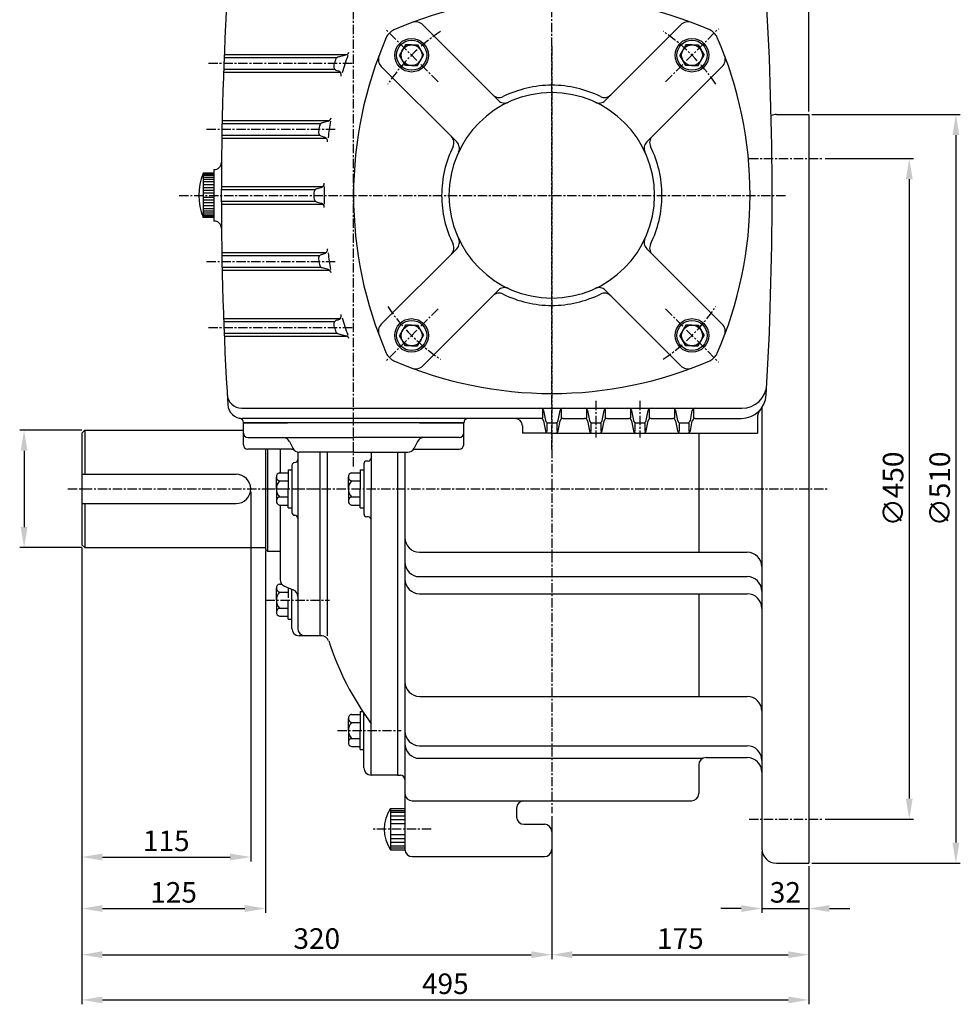
# Model space of a CAD drawing. Extents: x 2386 to 4682, y 6 to 1641.
# Drawn here: x 3492 to 4132, y 342 to 1013 of the extents above; entities that cross this region are included whole.
import ezdxf

# ---------------------------------------------------------------- set-up
doc = ezdxf.new("R2010")
doc.units = 0
doc.header["$LTSCALE"] = 0.2
doc.linetypes.add('CENTER', pattern=[50.8, 31.75, -6.35, 6.35, -6.35])
doc.layers.get('0').update_dxf_attribs({"color": 3})
for name, color, linetype in [('CENTER', 1, 'CENTER'), ('DIM', 2, 'Continuous'), ('THIN', 2, 'Continuous')]:
    doc.layers.add(name, color=color, linetype=linetype)
doc.styles.add('ROMANS', font='romans.shx')

msp = doc.modelspace()

# ---------------------------------------------------------------- linework, layer by layer
for p, q in [((3818.02, 958.14), (3766.6, 1009.56)), ((3890.73, 958.14), (3942.15, 1009.56)), ((3754.82, 996.06), (3750.72, 988.96)), ((3758.92, 996.06), (3754.82, 996.06)), ((3758.92, 996.06), (3763.01, 996.06)), ((3763.01, 996.06), (3767.11, 988.96)), ((3945.74, 996.06), (3941.64, 988.96)), ((3949.83, 996.06), (3945.74, 996.06)), ((3949.83, 996.06), (3953.93, 996.06)), ((3953.93, 996.06), (3958.03, 988.96)), ((3631.29, 987.5), (3708.34, 987.5)), ((3631.37, 989.5), (3715.06, 989.5)), ((3709.25, 987.9), (3714.16, 989.11)), ((3754.82, 981.86), (3750.72, 988.96)), ((3763.01, 981.86), (3767.11, 988.96)), ((3945.74, 981.86), (3941.64, 988.96)), ((3953.93, 981.86), (3958.03, 988.96)), ((3630.97, 979.5), (3706.63, 979.5)), ((3789.74, 929.86), (3738.31, 981.28)), ((3758.92, 981.86), (3754.82, 981.86)), ((3758.92, 981.86), (3763.01, 981.86)), ((3919.01, 929.86), (3970.44, 981.28)), ((3949.83, 981.86), (3945.74, 981.86)), ((3949.83, 981.86), (3953.93, 981.86)), ((3630.9, 977.5), (3710.3, 977.5)), ((3708, 978.63), (3708.94, 978.36)), ((4007.38, 948.5), (4029.38, 948.5)), ((4029.38, 948.5), (4029.38, 438.5)), ((3629.89, 942.5), (3697.29, 942.5)), ((3629.94, 944.5), (3703.08, 944.5)), ((3702.06, 944.01), (3698.31, 943)), ((3629.7, 932.5), (3700.79, 932.5)), ((3629.74, 934.5), (3696.46, 934.5)), ((3697.71, 933.77), (3699.55, 933.22)), ((3616.91, 908.5), (3616.91, 878.5)), ((3624.38, 908.5), (3616.91, 908.5)), ((3624.38, 911), (3624.38, 876)), ((3624.38, 911), (3624.48, 911)), ((3629.38, 899.5), (3698.44, 899.5)), ((3694.56, 898.11), (3697.31, 898.9)), ((3629.38, 897.5), (3693.42, 897.5)), ((3629.38, 889.5), (3693.42, 889.5)), ((3629.38, 887.5), (3698.44, 887.5)), ((3694.56, 888.89), (3697.31, 888.1)), ((3624.38, 878.5), (3616.91, 878.5)), ((3629.7, 854.5), (3700.79, 854.5)), ((3629.74, 852.5), (3696.46, 852.5)), ((3697.71, 853.23), (3699.55, 853.78)), ((3789.74, 857.14), (3738.31, 805.72)), ((3919.01, 857.14), (3970.44, 805.72)), ((3629.89, 844.5), (3697.29, 844.5)), ((3629.94, 842.5), (3703.08, 842.5)), ((3702.06, 842.99), (3698.31, 844)), ((3818.02, 828.86), (3766.6, 777.44)), ((3890.73, 828.86), (3942.15, 777.44)), ((3630.9, 809.5), (3710.3, 809.5)), ((3630.97, 807.5), (3706.63, 807.5)), ((3708, 808.36), (3708.94, 808.64)), ((3754.82, 805.14), (3750.72, 798.04)), ((3758.92, 805.14), (3754.82, 805.14)), ((3758.92, 805.14), (3763.01, 805.14)), ((3763.01, 805.14), (3767.11, 798.04)), ((3945.74, 805.14), (3941.64, 798.04)), ((3949.83, 805.14), (3945.74, 805.14)), ((3949.83, 805.14), (3953.93, 805.14)), ((3953.93, 805.14), (3958.03, 798.04)), ((3631.29, 799.5), (3708.34, 799.5)), ((3709.25, 799.1), (3714.16, 797.89)), ((3631.37, 797.5), (3715.06, 797.5)), ((3754.82, 790.94), (3750.72, 798.04)), ((3763.01, 790.94), (3767.11, 798.04)), ((3945.74, 790.94), (3941.64, 798.04)), ((3953.93, 790.94), (3958.03, 798.04)), ((3758.92, 790.94), (3754.82, 790.94)), ((3758.92, 790.94), (3763.01, 790.94)), ((3949.83, 790.94), (3945.74, 790.94)), ((3949.83, 790.94), (3953.93, 790.94)), ((3643.34, 748.5), (3983.8, 748.5)), ((3848, 747.5), (3848, 741.62)), ((3848.7, 746.89), (3850.05, 740.11)), ((3858.7, 740.11), (3860.05, 746.89)), ((3860.75, 747.5), (3860.75, 741.62)), ((3878, 747.5), (3878, 741.62)), ((3878.7, 746.89), (3880.05, 740.11)), ((3888.7, 740.11), (3890.05, 746.89)), ((3890.75, 747.5), (3890.75, 741.62)), ((3908, 747.5), (3908, 741.62)), ((3908.7, 746.89), (3910.05, 740.11)), ((3918.7, 740.11), (3920.05, 746.89)), ((3920.75, 747.5), (3920.75, 741.62)), ((3938, 747.5), (3938, 741.62)), ((3938.7, 746.89), (3940.05, 740.11)), ((3948.7, 740.11), (3950.05, 746.89)), ((3950.75, 747.5), (3950.75, 741.62)), ((3997.38, 748.82), (3997.38, 448.5)), ((3846.74, 741.5), (3643.76, 741.5)), ((3644.38, 723.5), (3644.38, 738.72)), ((3719.38, 738.5), (3644.38, 738.5)), ((3644.38, 738.5), (3674.38, 738.5)), ((3794.38, 738.5), (3719.38, 738.5)), ((3764.38, 738.5), (3794.38, 738.5)), ((3794.38, 723.5), (3794.38, 738.5)), ((3848.7, 739.89), (3850.05, 733.11)), ((3851, 738.18), (3851, 732.63)), ((3852.01, 738.5), (3856.74, 738.5)), ((3857.75, 738.18), (3857.75, 732.63)), ((3858.7, 733.11), (3860.05, 739.89)), ((3862.01, 741.5), (3876.74, 741.5)), ((3878.7, 739.89), (3880.05, 733.11)), ((3881, 738.18), (3881, 732.63)), ((3882.01, 738.5), (3886.74, 738.5)), ((3887.75, 738.18), (3887.75, 732.63)), ((3888.7, 733.11), (3890.05, 739.89)), ((3892.01, 741.5), (3906.74, 741.5)), ((3908.7, 739.89), (3910.05, 733.11)), ((3911, 738.18), (3911, 732.63)), ((3912.01, 738.5), (3916.74, 738.5)), ((3917.75, 738.18), (3917.75, 732.63)), ((3918.7, 733.11), (3920.05, 739.89)), ((3922.01, 741.5), (3936.74, 741.5)), ((3938.7, 739.89), (3940.05, 733.11)), ((3941, 738.18), (3941, 732.63)), ((3942.01, 738.5), (3946.74, 738.5)), ((3947.75, 738.18), (3947.75, 732.63)), ((3948.7, 733.11), (3950.05, 739.89)), ((3952.01, 741.5), (3983.4, 741.5)), ((3994.38, 741.5), (3994.38, 731.5)), ((3536.38, 733.5), (3534.38, 731.5)), ((3534.38, 731.5), (3534.38, 655.5)), ((3536.38, 733.5), (3644.38, 733.5)), ((3536.38, 733.5), (3536.38, 703.5)), ((3834.38, 736.5), (3834.38, 731.5)), ((3854.38, 731.5), (3834.38, 731.5)), ((3854.38, 731.5), (3882.01, 731.5)), ((3882.01, 731.5), (3886.74, 731.5)), ((3886.74, 731.5), (3912.01, 731.5)), ((3912.01, 731.5), (3916.74, 731.5)), ((3916.74, 731.5), (3942.01, 731.5)), ((3942.01, 731.5), (3946.74, 731.5)), ((3946.74, 731.5), (3994.38, 731.5)), ((3954.38, 731.5), (3954.38, 650.39)), ((3647.38, 728.5), (3719.38, 728.5)), ((3675.76, 725.74), (3677.99, 721.26)), ((3791.38, 728.5), (3719.38, 728.5)), ((3762.99, 725.74), (3760.76, 721.26)), ((3677.17, 720.5), (3647.38, 720.5)), ((3659.38, 720.5), (3659.38, 652.5)), ((3660.88, 720.5), (3660.88, 651)), ((3669.38, 720.5), (3669.38, 704.47)), ((3681.38, 718.62), (3681.38, 598.5)), ((3719.38, 718.5), (3682.47, 718.5)), ((3696.38, 718.5), (3696.38, 593.5)), ((3701.38, 718.5), (3701.38, 593.5)), ((3719.38, 718.5), (3756.29, 718.5)), ((3731.38, 718.5), (3731.38, 693.5)), ((3749.38, 718.5), (3749.38, 498.5)), ((3754.38, 718.5), (3754.38, 486)), ((3761.58, 720.5), (3791.38, 720.5)), ((3729.38, 712.5), (3728.38, 712.5)), ((3668.98, 704.47), (3674.88, 704.47)), ((3674.88, 706.42), (3677.38, 706.42)), ((3674.88, 706.42), (3674.88, 695.16)), ((3674.88, 706.42), (3674.88, 693.5)), ((3677.38, 709.5), (3677.38, 677.5)), ((3717.98, 704.47), (3723.88, 704.47)), ((3723.88, 706.42), (3726.38, 706.42)), ((3723.88, 706.42), (3723.88, 693.5)), ((3723.88, 706.42), (3723.88, 695.16)), ((3726.38, 710.5), (3726.38, 676.5)), ((3534.38, 703.5), (3639.38, 703.5)), ((3666.88, 693.5), (3666.88, 701.73)), ((3668.98, 698.98), (3674.88, 698.98)), ((3715.88, 693.5), (3715.88, 701.73)), ((3717.98, 698.98), (3723.88, 698.98)), ((3666.88, 693.5), (3666.88, 685.27)), ((3674.88, 680.58), (3674.88, 693.5)), ((3674.88, 685.01), (3674.88, 691.84)), ((3715.88, 693.5), (3715.88, 685.27)), ((3723.88, 680.58), (3723.88, 693.5)), ((3723.88, 680.58), (3723.88, 691.84)), ((3731.38, 498.5), (3731.38, 693.5)), ((3668.98, 688.02), (3674.88, 688.02)), ((3717.98, 688.02), (3723.88, 688.02)), ((3534.38, 683.5), (3639.38, 683.5)), ((3536.38, 683.5), (3536.38, 653.5)), ((3668.98, 682.53), (3674.88, 682.53)), ((3669.38, 682.53), (3669.38, 631.83)), ((3674.88, 680.58), (3677.38, 680.58)), ((3717.98, 682.53), (3723.88, 682.53)), ((3723.88, 680.58), (3726.38, 680.58)), ((3729.38, 674.5), (3728.38, 674.5)), ((3534.38, 655.5), (3536.38, 653.5)), ((3536.38, 653.5), (3659.38, 653.5)), ((3659.38, 652.5), (3660.88, 651)), ((3660.88, 651), (3669.38, 651)), ((3764.38, 650.39), (3987.38, 650.39)), ((3764.38, 633.73), (3987.38, 633.73)), ((3666.88, 617.72), (3666.88, 625.95)), ((3668.98, 628.69), (3670.48, 628.69)), ((3672.45, 627.22), (3678.3, 624.78)), ((3674.88, 626.21), (3674.88, 619.39)), ((3677.38, 598.5), (3677.38, 625.17)), ((3666.88, 617.72), (3666.88, 609.5)), ((3668.98, 623.21), (3674.88, 623.21)), ((3674.88, 604.81), (3674.88, 617.72)), ((3764.38, 622.04), (3987.38, 622.04)), ((3954.38, 622.04), (3954.38, 552.12)), ((3668.98, 612.24), (3674.88, 612.24)), ((3674.88, 604.81), (3674.88, 616.06)), ((3668.98, 606.75), (3674.88, 606.75)), ((3674.88, 604.81), (3677.38, 604.81)), ((3697.7, 593.5), (3682.38, 593.5)), ((3764.38, 552.12), (3987.38, 552.12)), ((3715.88, 528.96), (3715.88, 537.18)), ((3717.98, 539.92), (3723.88, 539.92)), ((3723.88, 541.87), (3723.88, 530.62)), ((3723.88, 541.87), (3723.88, 528.96)), ((3723.88, 541.87), (3725.57, 541.87)), ((3726.38, 503.5), (3726.38, 540.65)), ((3717.98, 534.44), (3723.88, 534.44)), ((3715.88, 528.96), (3715.88, 520.73)), ((3717.98, 523.47), (3723.88, 523.47)), ((3723.88, 516.04), (3723.88, 528.96)), ((3723.88, 516.04), (3723.88, 527.29)), ((3717.98, 517.99), (3723.88, 517.99)), ((3764.38, 518.52), (3987.38, 518.52)), ((3723.88, 516.04), (3726.38, 516.04)), ((3764.38, 509.96), (3957.12, 509.96)), ((3959.38, 510.5), (3987.38, 510.5)), ((3954.38, 505.5), (3954.38, 486)), ((3749.38, 498.5), (3731.38, 498.5)), ((3749.38, 498.5), (3751.38, 498.5)), ((3754.38, 485.5), (3754.38, 448)), ((3759.38, 481), (3949.38, 481)), ((3744.63, 475.79), (3754.38, 475.79)), ((3744.63, 475.79), (3744.63, 447.7)), ((3830.38, 476), (3830.38, 470)), ((3835.38, 465), (3849.38, 465)), ((3854.38, 460), (3854.38, 448)), ((3744.63, 447.7), (3754.38, 447.7)), ((3759.38, 443), (3849.38, 443)), ((4007.38, 438.5), (4029.38, 438.5))]:
    msp.add_line(p, q)
for centre, radius in [((3758.92, 988.96), 11.44), ((3949.83, 988.96), 11.44), ((3758.92, 988.96), 10.28), ((3758.92, 988.96), 7.1), ((3949.83, 988.96), 10.28), ((3949.83, 988.96), 7.1), ((3758.92, 798.04), 11.44), ((3758.92, 798.04), 10.28), ((3758.92, 798.04), 7.1), ((3949.83, 798.04), 11.44), ((3949.83, 798.04), 10.28), ((3949.83, 798.04), 7.1)]:
    msp.add_circle(centre, radius)
for centre, radius, start, end in [((5942.28, 893.5), 2312.9, 176.46482, 180), ((3854.38, 758.5), 270, 66.54006, 113.45994), ((1691.48, 893.5), 2312.9, 360, 363.37096), ((3761.65, 1004.61), 7, 45, 110.64474), ((3947.1, 1004.61), 7, 69.35526, 135), ((3989.38, 893.5), 270, 156.54006, 180), ((3750.87, 997.01), 10, 113.45994, 156.54006), ((3957.88, 997.01), 10, 23.45994, 66.54006), ((3719.38, 893.5), 270, 0, 23.45994), ((3709.97, 984.99), 3, 103.89817, 161.86989), ((3989.38, 893.5), 290, 160.82725, 163.28773), ((3713.44, 992.02), 3, 283.89817, 340.35084), ((3743.26, 986.23), 7, 159.35526, 225), ((3965.49, 986.23), 7, 315, 380.64474), ((3708.86, 981.51), 3, 162.58122, 253.39859), ((3989.38, 893.5), 297, 161.86989, 162.58122), ((3708.08, 975.48), 3, 343.75175, 433.39859), ((3854.38, 893.5), 75, 90, 116.27734), ((3854.38, 893.5), 75, 63.72266, 90), ((3854.38, 893.5), 70, 90, 180), ((3818.52, 966.13), 6, 225, 296.27734), ((3854.38, 893.5), 70, 0, 90), ((3890.24, 966.13), 6, 243.72266, 315), ((3822.26, 962.38), 6, 225, 294.99481), ((3886.49, 962.38), 6, 245.00519, 315), ((3701.28, 946.91), 3, 285.02763, 349.49799), ((4007.38, 938.5), 10, 90, 111.33275), ((3989.38, 893.5), 297, 170.87907, 171.56148), ((3699.09, 940.1), 3, 105.02763, 170.87907), ((3989.38, 893.5), 290, 169.98229, 172.21602), ((3698.56, 936.64), 3, 171.56148, 253.58945), ((3698.7, 930.35), 3, 352.7755, 433.58945), ((3781.75, 929.36), 6, 333.72266, 405), ((3927, 929.36), 6, 135, 206.27734), ((3854.38, 893.5), 75, 153.72266, 180), ((3785.49, 925.61), 6, 335.00519, 405), ((3923.26, 925.61), 6, 135, 204.99481), ((3854.38, 893.5), 75, 360, 386.27734), ((3624.48, 916), 5, 268.74848, 359.44382), ((3656.21, 893.5), 42.07, 159.11155, 200.88845), ((3696.49, 901.78), 3, 285.86977, 358.38032), ((3989.38, 893.5), 290, 178.82627, 180), ((5942.28, 893.5), 2312.9, 180, 183.53518), ((3695.38, 895.23), 3, 105.86977, 179.66328), ((3989.38, 893.5), 297, 179.66328, 180), ((3989.38, 893.5), 297, 180, 180.33672), ((3989.38, 893.5), 290, 180, 181.17373), ((3989.38, 893.5), 270, 180, 203.45994), ((3854.38, 893.5), 75, 180, 206.27734), ((3854.38, 893.5), 70, 180, 270), ((3854.38, 893.5), 70, 270, 360), ((3854.38, 893.5), 75, 333.72266, 360), ((3719.38, 893.5), 270, 336.54006, 360), ((1691.48, 893.5), 2312.9, 356.62904, 360), ((3695.38, 891.77), 3, 180.33672, 254.13023), ((3696.49, 885.22), 3, 1.61968, 74.13023), ((3624.48, 871), 5, 0.55618, 91.25152), ((3781.75, 857.64), 6, 315, 386.27734), ((3785.49, 861.39), 6, 315, 384.99481), ((3923.26, 861.39), 6, 155.00519, 225), ((3927, 857.64), 6, 153.72266, 225), ((3698.56, 850.36), 3, 106.41055, 188.43852), ((3698.7, 856.65), 3, 286.41055, 367.2245), ((3989.38, 893.5), 290, 187.78398, 190.01771), ((3989.38, 893.5), 297, 188.43852, 189.12093), ((3699.09, 846.9), 3, 189.12093, 254.97237), ((3701.28, 840.09), 3, 10.50201, 74.97237), ((3818.52, 820.87), 6, 63.72266, 135), ((3822.26, 824.62), 6, 65.00519, 135), ((3854.38, 893.5), 75, 243.72266, 270), ((3854.38, 893.5), 75, 270, 296.27734), ((3886.49, 824.62), 6, 45, 114.99481), ((3890.24, 820.87), 6, 45, 116.27734), ((3708.08, 811.52), 3, 286.60141, 376.24825), ((3708.86, 805.49), 3, 106.60141, 197.41878), ((3989.38, 893.5), 290, 196.71227, 199.17275), ((3743.26, 800.77), 7, 135, 200.64474), ((3965.49, 800.77), 7, 339.35526, 405), ((3989.38, 893.5), 297, 197.41878, 198.13011), ((3709.97, 802.01), 3, 198.13011, 256.10183), ((3713.44, 794.98), 3, 19.64916, 76.10183), ((3750.87, 789.99), 10, 203.45994, 246.54006), ((3957.88, 789.99), 10, 293.45994, 336.54006), ((3854.38, 1028.5), 270, 246.54006, 293.45994), ((3761.65, 782.39), 7, 249.35526, 315), ((3947.1, 782.39), 7, 225, 290.64474), ((3983.8, 765.5), 17, 270, 356.80401), ((3643.34, 758.5), 10, 183.3607, 270), ((3983.4, 758.5), 17, 270, 356.62904), ((3643.76, 751.5), 10, 183.53518, 270), ((3846.74, 746.5), 2, 11.30993, 90), ((3862.01, 746.5), 2, 90, 168.69007), ((3876.74, 746.5), 2, 11.30993, 90), ((3892.01, 746.5), 2, 90, 168.69007), ((3906.74, 746.5), 2, 11.30993, 90), ((3922.01, 746.5), 2, 90, 168.69007), ((3936.74, 746.5), 2, 11.30993, 90), ((3952.01, 746.5), 2, 90, 168.69007), ((4004.38, 741.5), 10, 140.9647, 180), ((3641.38, 738.72), 3, 0, 79.44143), ((3797.38, 738.5), 3, 90, 180), ((3829.38, 736.5), 5, 0, 90), ((3846.74, 739.5), 2, 11.30993, 90), ((3852.01, 740.5), 2, 191.30993, 270), ((3856.74, 740.5), 2, 270, 348.69007), ((3862.01, 739.5), 2, 90, 168.69007), ((3876.74, 739.5), 2, 11.30993, 90), ((3882.01, 740.5), 2, 191.30993, 270), ((3886.74, 740.5), 2, 270, 348.69007), ((3892.01, 739.5), 2, 90, 168.69007), ((3906.74, 739.5), 2, 11.30993, 90), ((3912.01, 740.5), 2, 191.30993, 270), ((3916.74, 740.5), 2, 270, 348.69007), ((3922.01, 739.5), 2, 90, 168.69007), ((3936.74, 739.5), 2, 11.30993, 90), ((3942.01, 740.5), 2, 191.30993, 270), ((3946.74, 740.5), 2, 270, 348.69007), ((3952.01, 739.5), 2, 90, 168.69007), ((3647.38, 731.5), 3, 180, 270), ((3791.38, 731.5), 3, 270, 360), ((3852.01, 733.5), 2, 191.30993, 270), ((3856.74, 733.5), 2, 270, 348.69007), ((3882.01, 733.5), 2, 191.30993, 270), ((3886.74, 733.5), 2, 270, 348.69007), ((3912.01, 733.5), 2, 191.30993, 270), ((3916.74, 733.5), 2, 270, 348.69007), ((3942.01, 733.5), 2, 191.30993, 270), ((3946.74, 733.5), 2, 270, 348.69007), ((3671.29, 723.5), 5, 26.56505, 90), ((3767.47, 723.5), 5, 90, 153.43495), ((3647.38, 723.5), 3, 180, 270), ((3677.17, 717.5), 3, 48.59038, 90), ((3682.47, 723.5), 5, 206.56505, 270), ((3756.29, 723.5), 5, 270, 333.43495), ((3761.58, 717.5), 3, 90, 131.40962), ((3791.38, 723.5), 3, 270, 360), ((3679.38, 709.5), 2, 90, 180), ((3679.38, 713.5), 2, 270, 360), ((3728.38, 710.5), 2, 90, 180), ((3729.38, 714.5), 2, 270, 360), ((3669.72, 701.73), 2.84, 105.07545, 254.92455), ((3718.72, 701.73), 2.84, 105.07545, 254.92455), ((3639.38, 693.5), 10, 270, 450), ((3675.08, 693.5), 8.21, 138.07226, 221.92774), ((3724.08, 693.5), 8.21, 138.07226, 221.92774), ((3669.72, 685.27), 2.84, 105.07545, 254.92455), ((3718.72, 685.27), 2.84, 105.07545, 254.92455), ((3679.38, 677.5), 2, 180, 270), ((3679.38, 673.5), 2, 0, 90), ((3728.38, 676.5), 2, 180, 270), ((3729.38, 672.5), 2, 0, 90), ((3764.38, 660.39), 10, 180, 270), ((3987.38, 640.39), 10, 0, 90), ((3764.38, 643.73), 10, 180, 270), ((3674.38, 631.83), 5, 180, 247.38014), ((3764.38, 632.04), 10, 180, 270), ((3987.38, 623.73), 10, 0, 90), ((3669.72, 625.95), 2.84, 105.07545, 254.92455), ((3676.38, 620.17), 5, 0, 67.38014), ((3675.08, 617.72), 8.21, 138.07226, 221.92774), ((3987.38, 612.04), 10, 0, 90), ((3669.72, 609.5), 2.84, 105.07545, 254.92455), ((3682.38, 598.5), 5, 180, 270), ((3686.38, 598.5), 5, 180, 270), ((3697.7, 588.5), 5, 17.94931, 90), ((3892.73, 651.68), 200, 197.94931, 216.21947), ((3764.38, 562.12), 10, 180, 270), ((3987.38, 542.12), 10, 0, 90), ((3718.72, 537.18), 2.84, 105.07545, 254.92455), ((3724.08, 528.96), 8.21, 138.07226, 221.92774), ((3718.72, 520.73), 2.84, 105.07545, 254.92455), ((3764.38, 528.52), 10, 180, 270), ((3764.38, 519.96), 10, 180, 270), ((3987.38, 508.52), 10, 0, 90), ((3959.38, 505.5), 5, 90, 180), ((3987.38, 500.5), 10, 0, 90), ((3731.38, 503.5), 5, 180, 270), ((3751.38, 495.5), 3, 0, 90), ((3759.38, 486), 5, 180, 270), ((3949.38, 486), 5, 270, 360), ((3835.38, 476), 5, 90, 180), ((3764.84, 461.75), 24.61, 145.2024, 214.7976), ((3835.38, 470), 5, 180, 270), ((3849.38, 460), 5, 0, 90), ((3759.38, 448), 5, 180, 270), ((3849.38, 448), 5, 270, 360), ((4007.38, 448.5), 10, 180, 270)]:
    msp.add_arc(centre, radius, start, end)
at = {"layer": 'CENTER'}
for p, q in [((3719.38, 708.77), (3719.38, 1160.44)), ((3854.38, 720.26), (3854.38, 1066.74)), ((3776.94, 970.93), (3740.89, 1006.99)), ((3931.81, 970.93), (3967.86, 1006.99)), ((3854.38, 995.06), (3854.38, 472.6)), ((3620.6, 983.5), (3718.96, 983.5)), ((3619.28, 938.5), (3707.95, 938.5)), ((3988.68, 918.5), (4038.46, 918.5)), ((3600.74, 893.5), (4013.72, 893.5)), ((3619.28, 848.5), (3707.95, 848.5)), ((3776.94, 816.07), (3740.89, 780.01)), ((3931.81, 816.07), (3967.86, 780.01)), ((3620.6, 803.5), (3718.96, 803.5)), ((3884.38, 753.5), (3884.38, 728.5)), ((3914.38, 753.5), (3914.38, 728.5)), ((3524.95, 693.5), (4043.28, 693.5)), ((3659.52, 693.5), (3702.93, 693.5)), ((3659.52, 617.72), (3702.93, 617.72)), ((3708.52, 528.96), (3751.93, 528.96)), ((3988.68, 468.5), (4038.46, 468.5)), ((3772.17, 461.75), (3732.78, 461.75))]:
    msp.add_line(p, q, dxfattribs=at)
for start, end in [(124.1626, 145.8374), (34.1626, 55.8374), (214.1626, 235.8374), (304.1626, 325.8374)]:
    msp.add_arc((3854.38, 893.5), 135, start, end, dxfattribs=at)
at = {"layer": 'DIM'}
for p, q in [((4029.38, 950.5), (4029.38, 1221.01)), ((4031.38, 948.5), (4132.5, 948.5)), ((4129.5, 934.5), (4129.5, 452.5)), ((4040.46, 918.5), (4100.75, 918.5)), ((4097.75, 904.5), (4097.75, 482.5)), ((3534.38, 733.5), (3492.1, 733.5)), ((3495.1, 719.5), (3495.1, 667.5)), ((3649.38, 691.5), (3649.38, 439.71)), ((3534.38, 653.5), (3492.1, 653.5)), ((3534.38, 653.5), (3534.38, 439.71)), ((3659.38, 651.5), (3659.38, 404.63)), ((3854.38, 470.6), (3854.38, 373.16)), ((4040.46, 468.5), (4100.75, 468.5)), ((3997.38, 446.5), (3997.38, 404.63)), ((3534.38, 440.71), (3534.38, 404.63)), ((3548.38, 442.71), (3635.38, 442.71)), ((4029.38, 436.5), (4029.38, 404.63)), ((4031.38, 438.5), (4132.5, 438.5)), ((3534.38, 405.63), (3534.38, 373.16)), ((3548.38, 407.63), (3645.38, 407.63)), ((3983.38, 407.63), (3969.38, 407.63)), ((3997.38, 407.63), (4029.38, 407.63)), ((4029.38, 405.63), (4029.38, 373.16)), ((4043.38, 407.63), (4057.38, 407.63)), ((3548.38, 376.16), (3840.38, 376.16)), ((3868.38, 376.16), (4015.38, 376.16)), ((3534.38, 374.16), (3534.38, 342.37)), ((4029.38, 374.16), (4029.38, 342.37)), ((3548.38, 345.37), (4015.38, 345.37))]:
    msp.add_line(p, q, dxfattribs=at)
for points in [[(4127.16, 934.5), (4131.83, 934.5), (4129.5, 948.5)], [(4095.42, 904.5), (4100.09, 904.5), (4097.75, 918.5)], [(3492.77, 719.5), (3497.44, 719.5), (3495.1, 733.5)], [(3492.77, 667.5), (3497.44, 667.5), (3495.1, 653.5)], [(4095.42, 482.5), (4100.09, 482.5), (4097.75, 468.5)], [(4127.16, 452.5), (4131.83, 452.5), (4129.5, 438.5)], [(3548.38, 445.05), (3548.38, 440.38), (3534.38, 442.71)], [(3635.38, 445.05), (3635.38, 440.38), (3649.38, 442.71)], [(3548.38, 409.96), (3548.38, 405.29), (3534.38, 407.63)], [(3645.38, 409.96), (3645.38, 405.29), (3659.38, 407.63)], [(3983.38, 409.96), (3983.38, 405.29), (3997.38, 407.63)], [(4043.38, 409.96), (4043.38, 405.29), (4029.38, 407.63)], [(3548.38, 378.5), (3548.38, 373.83), (3534.38, 376.16)], [(3840.38, 378.5), (3840.38, 373.83), (3854.38, 376.16)], [(3868.38, 378.5), (3868.38, 373.83), (3854.38, 376.16)], [(4015.38, 378.5), (4015.38, 373.83), (4029.38, 376.16)], [(3548.38, 347.7), (3548.38, 343.04), (3534.38, 345.37)], [(4015.38, 347.7), (4015.38, 343.04), (4029.38, 345.37)]]:
    msp.add_solid(points, dxfattribs=at)
at = {"layer": 'THIN'}
for p, q in [((3624.38, 908.02), (3616.91, 908.02)), ((3624.38, 907.06), (3616.91, 907.06)), ((3624.38, 905.71), (3616.91, 905.71)), ((3624.38, 904.35), (3616.91, 904.35)), ((3624.38, 902.68), (3616.91, 902.68)), ((3624.38, 900.76), (3616.91, 900.76)), ((3624.38, 898.53), (3616.91, 898.53)), ((3624.38, 896.69), (3616.91, 896.69)), ((3624.38, 895.02), (3616.91, 895.02)), ((3624.38, 891.98), (3616.91, 891.98)), ((3624.38, 890.31), (3616.91, 890.31)), ((3624.38, 888.47), (3616.91, 888.47)), ((3624.38, 886.24), (3616.91, 886.24)), ((3624.38, 884.32), (3616.91, 884.32)), ((3624.38, 882.65), (3616.91, 882.65)), ((3624.38, 881.29), (3616.91, 881.29)), ((3624.38, 879.94), (3616.91, 879.94)), ((3624.38, 878.98), (3616.91, 878.98))]:
    msp.add_line(p, q, dxfattribs=at)
at = {"layer": 'THIN', "color": 2}
for p, q in [((3744.63, 474.47), (3754.38, 474.47)), ((3744.63, 473.26), (3754.38, 473.26)), ((3744.63, 470.72), (3754.38, 470.72)), ((3744.63, 468.19), (3754.38, 468.19)), ((3744.63, 465.44), (3754.38, 465.44)), ((3744.63, 458.06), (3754.38, 458.06)), ((3744.63, 455.3), (3754.38, 455.3)), ((3744.63, 452.77), (3754.38, 452.77)), ((3744.63, 450.24), (3754.38, 450.24)), ((3744.63, 449.02), (3754.38, 449.02))]:
    msp.add_line(p, q, dxfattribs=at)

# ---------------------------------------------------------------- texts
at = {"layer": 'DIM', "char_height": 14, "attachment_point": 5, "rotation": 90, "style": 'ROMANS'}
for s, insert in [('\\A1;∅450', (4086.75, 693.5)), ('\\A1;∅510', (4118.5, 693.5))]:
    msp.add_mtext(s, dxfattribs=dict(at, insert=insert))
at = {"layer": 'DIM', "char_height": 14, "attachment_point": 5, "style": 'ROMANS'}
for s, insert in [('\\A1;115', (3591.88, 453.71)), ('\\A1;125', (3596.88, 418.63)), ('\\A1;32', (4013.38, 418.63)), ('\\A1;320', (3694.38, 387.16)), ('\\A1;175', (3941.88, 387.16)), ('\\A1;495', (3781.88, 356.37))]:
    msp.add_mtext(s, dxfattribs=dict(at, insert=insert))

doc.saveas('drawing.dxf')
